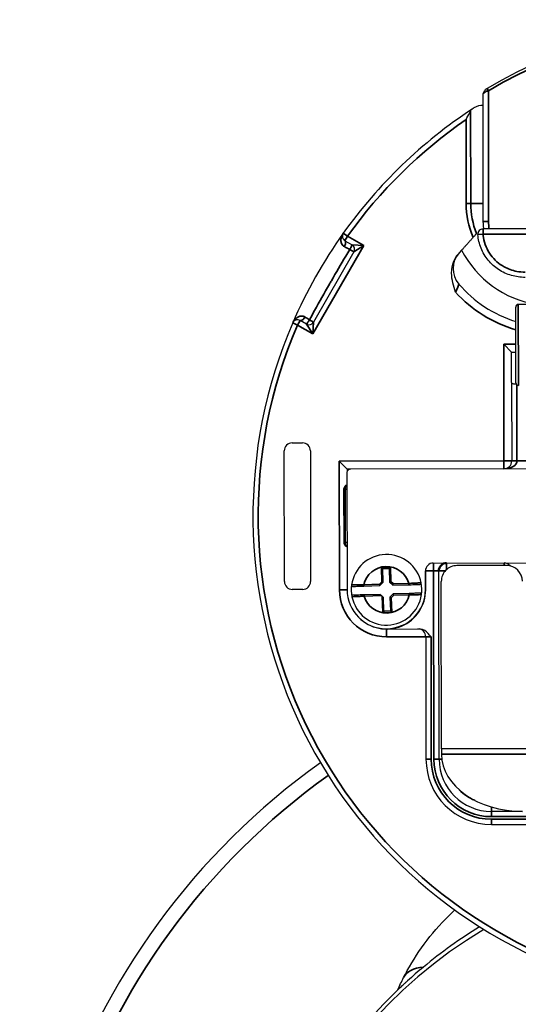
# Model space of a CAD drawing. Units: millimetres. Extents: x -18 to 122, y 2 to 43.
# Drawn here: x 79 to 81, y 20 to 24 of the extents above; entities that cross this region are included whole.
import ezdxf

# ---------------------------------------------------------------- set-up
doc = ezdxf.new("R2010")
doc.units = ezdxf.units.MM
doc.header["$LTSCALE"] = 2.857143
doc.header["$MEASUREMENT"] = 0
doc.layers.add('Visible (ANSI)', color=7, linetype='Continuous', lineweight=50)
doc.layers.add('Visible Narrow (ANSI)', color=7, linetype='Continuous', lineweight=35)

msp = doc.modelspace()

# ---------------------------------------------------------------- linework, layer by layer
at = {"layer": 'Visible (ANSI)', "lineweight": 25}
for p, q in [((81.2369, 23.4804), (81.2363, 23.9685)), ((81.6493, 23.453), (81.2359, 23.4524)), ((80.7078, 23.4074), (80.7349, 23.3918)), ((80.7423, 23.3645), (80.5877, 23.0958)), ((81.1541, 23.3713), (81.1444, 23.3606)), ((81.4707, 23.1639), (81.3707, 23.1638)), ((81.3612, 22.8638), (81.3608, 23.1538)), ((80.5603, 23.0884), (80.5362, 23.1023)), ((81.345, 22.9817), (81.3149, 23.0117)), ((81.345, 22.9817), (81.361, 22.9818)), ((81.3452, 22.8646), (81.345, 22.9817)), ((81.3452, 22.8646), (81.3456, 22.5652)), ((80.5055, 22.634), (80.5455, 22.6341)), ((80.4762, 22.104), (80.4755, 22.604)), ((80.5755, 22.6041), (80.5762, 22.1041)), ((80.7161, 22.5343), (80.6861, 22.5643)), ((80.7151, 22.5193), (80.7158, 22.0733)), ((80.7301, 22.5343), (80.7161, 22.5343)), ((80.7161, 22.5343), (80.7161, 22.5247)), ((81.5641, 22.5355), (80.7301, 22.5343)), ((80.852, 22.1536), (80.8469, 22.1584)), ((80.852, 22.1536), (80.8766, 22.1543)), ((80.8536, 22.1011), (80.852, 22.1536)), ((80.8766, 22.1543), (80.8815, 22.1595)), ((80.8766, 22.1543), (80.8782, 22.1019)), ((81.0158, 22.0737), (81.0157, 22.1447)), ((81.0168, 22.0727), (81.0166, 22.1524)), ((81.0456, 22.1748), (81.4661, 22.1754)), ((81.0677, 21.4248), (81.0667, 22.1448)), ((81.3261, 22.1652), (81.1361, 22.1649)), ((80.8536, 22.1011), (80.8485, 22.103)), ((80.8782, 22.1019), (80.8831, 22.1041)), ((81.0771, 21.4646), (81.0762, 22.1048)), ((80.5463, 22.0741), (80.5063, 22.074)), ((80.78, 22.0866), (80.8417, 22.0885)), ((80.8417, 22.0885), (80.8394, 22.0934)), ((80.8417, 22.0885), (80.8536, 22.1011)), ((80.8782, 22.1019), (80.8909, 22.0899)), ((80.8909, 22.0899), (80.8928, 22.095)), ((80.8909, 22.0899), (80.9525, 22.0918)), ((80.8427, 22.0551), (80.781, 22.0532)), ((80.8427, 22.0551), (80.8478, 22.0502)), ((80.8502, 22.048), (80.8478, 22.0502)), ((80.8502, 22.048), (80.8553, 22.0432)), ((80.8569, 21.9907), (80.8553, 22.0432)), ((80.8919, 22.0566), (80.8799, 22.0439)), ((80.8799, 22.0439), (80.885, 22.042)), ((80.8799, 22.0439), (80.8815, 21.9915)), ((80.9535, 22.0584), (80.8919, 22.0566)), ((80.8919, 22.0566), (80.8941, 22.0516)), ((80.8569, 21.9907), (80.8521, 21.9856)), ((80.8815, 21.9915), (80.8569, 21.9907)), ((80.8815, 21.9915), (80.8867, 21.9866)), ((80.867, 21.9225), (80.9911, 21.9227)), ((81.017, 21.8927), (81.0177, 21.4247)), ((81.0771, 21.4646), (81.0771, 21.444)), ((81.3874, 21.2252), (81.2679, 21.2251)), ((81.268, 21.1751), (83.2572, 21.1779))]:
    msp.add_line(p, q, dxfattribs=at)
at = {"layer": 'Visible (ANSI)'}
msp.add_line((80.7055, 22.2528), (80.7052, 22.4578), dxfattribs=at)
at = {"layer": 'Visible (ANSI)', "lineweight": 25}
for centre, radius, start, end in [((82.2139, 22.3579), 1.8947, 58.7834, 120.5381), ((82.2159, 22.3564), 1.86, 123.3267, 144.5066), ((82.2159, 22.3564), 1.86, 123.0668, 123.3267), ((81.2338, 23.8649), 0.06, 87.5572, 123.0668), ((82.2159, 22.3564), 1.86, 144.5066, 156.6742), ((80.7178, 23.4247), 0.02, 144.5066, 240.08), ((81.2359, 23.4324), 0.02, 90.08, 185.2099), ((80.7249, 23.3744), 0.02, 330.08, 60.08), ((81.2114, 23.3004), 0.09, 138.08, 220.6821), ((81.5022, 23.5504), 0.3915, 207.2227, 260.9126), ((81.5022, 23.5504), 0.4735, 220.6821, 252.6269), ((81.3708, 23.1538), 0.01, 90.08, 180.08), ((82.2159, 22.3564), 1.86, 156.6742, 252.7193), ((80.5263, 23.085), 0.02, 60.08, 156.6742), ((80.5703, 23.1058), 0.02, 240.08, 330.08), ((81.3712, 22.8638), 0.01, 180.08, 270.08), ((80.5055, 22.604), 0.03, 90.08, 180.08), ((80.5455, 22.6041), 0.03, 0.08, 90.08), ((81.3156, 22.5651), 0.03, 270.08, 0.08), ((80.7301, 22.5193), 0.015, 90.08, 180.08), ((80.8668, 22.0725), 0.135, 11.3296, 172.1201), ((81.0457, 22.1448), 0.03, 90.08, 180.08), ((81.1362, 22.1049), 0.06, 90.08, 180.08), ((81.3162, 22.1451), 0.03, 37.9589, 90.08), ((81.3262, 22.1052), 0.06, 0.08, 90.08), ((80.5062, 22.104), 0.03, 180.08, 270.08), ((80.5462, 22.1041), 0.03, 270.08, 0.08), ((80.8658, 22.0735), 0.15, 180.08, 0.08), ((80.8668, 22.0725), 0.135, 172.1201, 191.3296), ((80.738, 22.0903), 0.005, 172.1201, 271.7249), ((80.8668, 22.0725), 0.15, 224.81, 0.08), ((80.9942, 22.0981), 0.005, 271.7249, 11.3296), ((80.8668, 22.0725), 0.135, 352.1201, 11.3296), ((80.7393, 22.047), 0.005, 91.7249, 191.3296), ((80.8668, 22.0725), 0.135, 191.3296, 352.1201), ((80.9955, 22.0547), 0.005, 352.1201, 91.7249), ((80.987, 21.8927), 0.03, 0.08, 90.08), ((81.2677, 21.4251), 0.25, 180.08, 270.08), ((81.2677, 21.4251), 0.2, 180.08, 270.08), ((82.2138, 19.1745), 2.75, 125.5753, 54.3511), ((82.2062, 19.168), 1.875, 121.0734, 58.5798), ((82.2138, 19.1745), 1.89, 121.6274, 129.6557), ((82.2138, 19.1745), 1.89, 129.6557, 132.1032), ((82.2138, 19.1745), 1.89, 133.6126, 204.7828)]:
    msp.add_arc(centre, radius, start, end, dxfattribs=at)
at = {"layer": 'Visible (ANSI)'}
for centre, radius, start, end in [((80.7202, 22.4578), 0.015, 109.5513, 180.08), ((80.7205, 22.2528), 0.015, 180.08, 250.6088), ((81.0967, 22.1448), 0.03, 90.08, 180.08)]:
    msp.add_arc(centre, radius, start, end, dxfattribs=at)
at = {"layer": 'Visible (ANSI)', "lineweight": 25}
msp.add_ellipse((81.3871, 21.4444), major_axis=(-0.31, -0.0004), ratio=0.707107, start_param=0.002672, end_param=1.570796, dxfattribs=at)
for points, knots in [([(81.2512, 23.9898), (81.2495, 23.9888), (81.248, 23.9878), (81.2452, 23.9855), (81.244, 23.9843), (81.2417, 23.9818), (81.2407, 23.9805), (81.2389, 23.9777), (81.2381, 23.9762), (81.2368, 23.9728), (81.2362, 23.9709), (81.2363, 23.9685)], [0, 0, 0, 0, 0.01025893, 0.01025893, 0.02051785, 0.02051785, 0.03077678, 0.03077678, 0.0410357, 0.0410357, 0.05129463, 0.05129463, 0.05129463, 0.05129463]), ([(81.1882, 23.9035), (81.1887, 23.9044), (81.1892, 23.9053), (81.1909, 23.9078), (81.1925, 23.9096), (81.194, 23.9105)], [0.32894104, 0.32894104, 0.32894104, 0.32894104, 0.33833329, 0.33833329, 0.3615899, 0.3615899, 0.3615899, 0.3615899]), ([(81.1709, 23.8709), (81.171, 23.871), (81.171, 23.8711), (81.1757, 23.8801), (81.1803, 23.8886), (81.1856, 23.8986), (81.1871, 23.9014), (81.1882, 23.9035)], [-0.0006847, -0.0006847, -0.0006847, -0.0006847, 0, 0, 0.0767908, 0.0767908, 0.11425, 0.11425, 0.11425, 0.11425]), ([(81.239, 23.4524), (81.2388, 23.4536), (81.2386, 23.4549), (81.2382, 23.4581), (81.238, 23.4601), (81.2376, 23.4642), (81.2375, 23.4662), (81.2372, 23.4702), (81.2371, 23.4723), (81.237, 23.4763), (81.2369, 23.4784), (81.2369, 23.4804)], [0.5238541, 0.5238541, 0.5238541, 0.5238541, 0.5421702, 0.5421702, 0.5713922, 0.5713922, 0.6006141, 0.6006141, 0.6298361, 0.6298361, 0.659058, 0.659058, 0.659058, 0.659058]), ([(81.3968, 23.2673), (81.3791, 23.2672), (81.3613, 23.2696), (81.3356, 23.277), (81.3272, 23.2801), (81.3109, 23.2875), (81.303, 23.2919), (81.288, 23.3017), (81.2809, 23.3071), (81.2675, 23.3191), (81.2613, 23.3257), (81.25, 23.3396), (81.2448, 23.3469), (81.2357, 23.3624), (81.2318, 23.3704), (81.2217, 23.3953), (81.2176, 23.4129), (81.216, 23.4306)], [0, 0, 0, 0, 0.1211374, 0.1211374, 0.1817061, 0.1817061, 0.2422749, 0.2422749, 0.3028436, 0.3028436, 0.3634123, 0.3634123, 0.423981, 0.423981, 0.4845497, 0.4845497, 0.6056871, 0.6056871, 0.6056871, 0.6056871]), ([(81.1307, 23.2106), (81.1307, 23.2107), (81.1307, 23.2108), (81.1234, 23.2336), (81.1158, 23.2578), (81.1154, 23.3017), (81.1188, 23.3154), (81.1269, 23.3373), (81.1334, 23.3483), (81.1419, 23.3577)], [-0.0008281, -0.0008281, -0.0008281, -0.0008281, 0, 0, 0.1818165, 0.1818165, 0.3086169, 0.3086169, 0.4610417, 0.4610417, 0.4610417, 0.4610417]), ([(81.1444, 23.3606), (81.1444, 23.3606), (81.1439, 23.36), (81.1426, 23.3586), (81.1423, 23.3582), (81.1419, 23.3577)], [1.91988259, 1.91988259, 1.91988259, 1.91988259, 1.97875846, 1.97875846, 1.99690851, 1.99690851, 1.99690851, 1.99690851]), ([(81.3628, 22.8583), (81.361, 22.8583), (81.3592, 22.8584), (81.3551, 22.8589), (81.3529, 22.8593), (81.3493, 22.8603), (81.3477, 22.861), (81.3456, 22.8626), (81.3452, 22.8636), (81.3452, 22.8646)], [0.16517377, 0.16517377, 0.16517377, 0.16517377, 0.17831488, 0.17831488, 0.19736378, 0.19736378, 0.21762545, 0.21762545, 0.23788711, 0.23788711, 0.23788711, 0.23788711]), ([(80.7381, 22.0853), (80.7381, 22.0853), (80.7384, 22.0853), (80.7397, 22.0854), (80.7412, 22.0854), (80.7459, 22.0856), (80.7495, 22.0857), (80.7593, 22.086), (80.7661, 22.0862), (80.7753, 22.0865), (80.7777, 22.0865), (80.78, 22.0866)], [0, 0, 0, 0, 0.0200078, 0.0200078, 0.0520203, 0.0520203, 0.0936366, 0.0936366, 0.1477377, 0.1477377, 0.1653934, 0.1653934, 0.1653934, 0.1653934]), ([(80.9525, 22.0918), (80.9553, 22.0919), (80.9582, 22.092), (80.9653, 22.0922), (80.9696, 22.0923), (80.9786, 22.0926), (80.9831, 22.0927), (80.9916, 22.093), (80.9944, 22.0931), (80.9944, 22.0931)], [0, 0, 0, 0, 0.0214508, 0.0214508, 0.0557722, 0.0557722, 0.10039, 0.10039, 0.1653911, 0.1653911, 0.1653911, 0.1653911]), ([(80.781, 22.0532), (80.7782, 22.0531), (80.7754, 22.0531), (80.7682, 22.0528), (80.7639, 22.0527), (80.7549, 22.0524), (80.7504, 22.0523), (80.7419, 22.0521), (80.7391, 22.052), (80.7391, 22.052)], [0, 0, 0, 0, 0.0214508, 0.0214508, 0.0557722, 0.0557722, 0.10039, 0.10039, 0.1653911, 0.1653911, 0.1653911, 0.1653911]), ([(80.9954, 22.0597), (80.9954, 22.0597), (80.9951, 22.0597), (80.9938, 22.0596), (80.9923, 22.0596), (80.9877, 22.0595), (80.9841, 22.0593), (80.9742, 22.0591), (80.9675, 22.0588), (80.9582, 22.0586), (80.9559, 22.0585), (80.9535, 22.0584)], [0, 0, 0, 0, 0.0200078, 0.0200078, 0.0520203, 0.0520203, 0.0936366, 0.0936366, 0.1477377, 0.1477377, 0.1653934, 0.1653934, 0.1653934, 0.1653934]), ([(81.037, 21.8928), (81.0303, 21.901), (81.0219, 21.9107), (81.0096, 21.9182), (81.0055, 21.9201), (80.9986, 21.9221), (80.9946, 21.9227), (80.9911, 21.9227)], [0, 0, 0, 0, 0.0810733, 0.0810733, 0.1099137, 0.1099137, 0.1358835, 0.1358835, 0.1358835, 0.1358835]), ([(80.932, 20.5893), (80.9366, 20.5985), (80.9413, 20.6075), (80.9891, 20.6947), (81.048, 20.7726), (81.1212, 20.8417), (81.1246, 20.8447), (81.1279, 20.8478)], [4.0171017, 4.0171017, 4.0171017, 4.0171017, 4.0938371, 4.0938371, 4.7754138, 4.7754138, 4.8074173, 4.8074173, 4.8074173, 4.8074173]), ([(80.9101, 20.5428), (80.9101, 20.5428), (80.9124, 20.545), (80.9198, 20.552), (80.9244, 20.5563), (80.9326, 20.564), (80.9359, 20.5669), (80.9403, 20.571), (80.9418, 20.5723), (80.9445, 20.5747), (80.9454, 20.5756), (80.9464, 20.5765), (80.9466, 20.5767), (80.9466, 20.5767), (80.9466, 20.5767), (80.9466, 20.5767)], [0, 0, 0, 0, 0.1308407, 0.1308407, 0.2444647, 0.2444647, 0.3172908, 0.3172908, 0.3498673, 0.3498673, 0.377418, 0.377418, 0.3923681, 0.3923681, 0.3933257, 0.3933257, 0.3933257, 0.3933257])]:
    msp.add_open_spline(points, degree=3, knots=knots, dxfattribs=at)
for points, weights in [([(81.2066, 23.4298), (81.183, 23.4035), (81.1541, 23.3713)], [1, 1.00616267871, 1]), ([(81.2066, 23.4298), (81.2087, 23.4322), (81.2109, 23.4346)], [1.01247069916, 1.01262336564, 1.01267144555])]:
    msp.add_rational_spline(points, weights, degree=2, dxfattribs=at)
for points in [[(81.0771, 21.4434), (81.0771, 21.4436), (81.0771, 21.4438), (81.0771, 21.444)], [(80.9101, 20.5428), (80.917, 20.5587), (80.9243, 20.5742), (80.932, 20.5893)]]:
    msp.add_open_spline(points, degree=3, dxfattribs=at)
at = {"layer": 'Visible Narrow (ANSI)'}
for p, q in [((81.2562, 23.9812), (81.2512, 23.9898)), ((81.2569, 23.4805), (81.2562, 23.9812)), ((81.1887, 23.55), (81.1882, 23.9035)), ((81.1709, 23.8709), (81.1714, 23.5499)), ((81.1887, 23.55), (81.1714, 23.5499)), ((81.2368, 23.55), (81.1887, 23.55)), ((81.2369, 23.4804), (81.2569, 23.4805)), ((80.7015, 23.4363), (80.7178, 23.4247)), ((80.7078, 23.4074), (80.7178, 23.4247)), ((80.7796, 23.3892), (80.7178, 23.4247)), ((81.2359, 23.4324), (81.216, 23.4306)), ((81.2359, 23.4524), (81.2359, 23.4324)), ((81.2359, 23.4324), (81.6494, 23.433)), ((80.585, 23.0511), (80.7796, 23.3892)), ((80.7349, 23.3918), (80.7796, 23.3892)), ((80.7796, 23.3892), (80.7423, 23.3645)), ((81.3707, 23.1638), (81.3712, 22.8538)), ((80.5263, 23.085), (80.5079, 23.0929)), ((80.5263, 23.085), (80.5362, 23.1023)), ((80.5263, 23.085), (80.585, 23.0511)), ((80.585, 23.0511), (80.5603, 23.0884)), ((80.5877, 23.0958), (80.585, 23.0511)), ((81.3609, 23.0118), (81.3149, 23.0117)), ((81.3149, 23.0117), (81.3156, 22.5651)), ((81.3656, 22.5652), (81.3652, 22.8558)), ((81.3156, 22.5651), (80.6861, 22.5643)), ((80.6861, 22.5643), (80.6868, 22.0723)), ((81.3456, 22.5652), (81.3156, 22.5651)), ((81.3156, 22.5651), (81.3156, 22.5351)), ((81.3456, 22.5652), (81.3656, 22.5652)), ((81.5641, 22.5655), (81.3656, 22.5652)), ((80.7081, 22.4578), (80.7052, 22.4578)), ((80.7081, 22.4578), (80.7152, 22.4578)), ((80.7084, 22.2528), (80.7081, 22.4578)), ((80.7055, 22.2528), (80.7084, 22.2528)), ((80.7155, 22.2528), (80.7084, 22.2528)), ((80.8815, 22.1595), (80.8469, 22.1584)), ((80.8469, 22.1584), (80.8485, 22.103)), ((80.8831, 22.1041), (80.8815, 22.1595)), ((81.0167, 22.1447), (81.0467, 22.1448)), ((81.0467, 22.1448), (81.0466, 22.1748)), ((81.0667, 22.1448), (81.0467, 22.1448)), ((81.0467, 22.1448), (81.0477, 21.4248)), ((81.0667, 22.1448), (81.0914, 22.1448)), ((81.0967, 22.15), (81.0966, 22.1748)), ((81.3161, 22.1751), (81.3161, 22.1651)), ((80.8485, 22.103), (80.8394, 22.0934)), ((80.8928, 22.095), (80.8831, 22.1041)), ((80.7158, 22.0723), (80.6868, 22.0723)), ((80.8394, 22.0934), (80.7798, 22.0916)), ((80.7798, 22.0916), (80.78, 22.0866)), ((80.9524, 22.0968), (80.8928, 22.095)), ((80.9524, 22.0968), (80.9525, 22.0918)), ((80.7811, 22.0482), (80.781, 22.0532)), ((80.7811, 22.0482), (80.8478, 22.0502)), ((80.8502, 22.048), (80.8521, 21.9856)), ((80.885, 22.042), (80.8941, 22.0516)), ((80.8867, 21.9866), (80.885, 22.042)), ((80.8941, 22.0516), (80.9537, 22.0534)), ((80.9537, 22.0534), (80.9535, 22.0584)), ((80.8521, 21.9856), (80.8867, 21.9866)), ((80.867, 21.9225), (80.867, 21.8925)), ((80.867, 21.8925), (81.017, 21.8927)), ((81.037, 21.8928), (81.017, 21.8927)), ((81.0377, 21.4248), (81.037, 21.8928)), ((81.0771, 21.4646), (83.4595, 21.468)), ((81.0377, 21.4248), (81.0177, 21.4247)), ((81.0477, 21.4248), (81.0677, 21.4248)), ((81.0677, 21.4248), (81.0784, 21.4248)), ((81.0771, 21.4434), (83.4538, 21.4467)), ((81.2679, 21.2251), (81.2679, 21.242)), ((81.268, 21.2051), (81.2679, 21.2251)), ((81.268, 21.2051), (83.2572, 21.2079)), ((83.2572, 21.1979), (81.268, 21.1951)), ((81.268, 21.1951), (81.268, 21.1751))]:
    msp.add_line(p, q, dxfattribs=at)
for centre, radius, start, end in [((82.2139, 22.3579), 1.8847, 58.3924, 120.5381), ((82.2159, 22.3564), 1.84, 124.6043, 144.5066), ((81.5022, 23.5504), 0.3308, 180.08, 203.1643), ((81.5022, 23.5504), 0.3135, 180.08, 201.6849), ((81.5022, 23.5504), 0.5035, 222.452, 253.6973), ((82.2159, 22.3564), 1.84, 156.6742, 254.837), ((80.8668, 22.0725), 0.089, 15.8308, 167.619), ((80.8668, 22.0725), 0.18, 180.08, 270.08), ((80.8668, 22.0725), 0.089, 195.8308, 347.619), ((81.2677, 21.4251), 0.23, 180.08, 270.08), ((81.2677, 21.4251), 0.22, 180.08, 270.08), ((82.2138, 19.1745), 2.6935, 125.6627, 54.2637), ((81.2677, 21.4251), 0.17, 223.7351, 248.0338)]:
    msp.add_arc(centre, radius, start, end, dxfattribs=at)
for centre, major_axis, ratio, start_param, end_param in [((81.4532, 23.5298), (-0.155, -0.1554), 0.774597, 5.624127, 5.775242), ((80.6978, 23.3901), (0.01, 0.0173), 0.4558, 4.67788, 6.283185), ((80.7249, 23.3744), (0.01, 0.0173), 0.066506, 4.707264, 6.283185), ((80.7249, 23.3744), (0.0173, -0.01), 0.005136, 4.778943, 6.283185), ((80.5462, 23.1196), (-0.01, -0.0173), 0.446394, 0, 1.612606), ((80.5703, 23.1058), (-0.01, -0.0173), 0.101201, 0, 1.580427), ((80.5703, 23.1058), (0.0173, -0.01), 0.00968, 0, 1.469426), ((81.3156, 22.5651), (0.05, 0.0001), 0.6, 4.712389, 6.283185), ((80.7202, 22.4578), (0, 0.015), 0.805037, 0.426909, 1.570796), ((80.7205, 22.2528), (0, 0.015), 0.805037, 1.570796, 2.714683), ((81.1194, 20.4947), (-0.1875, 0.0946), 0.517061, 5.582563, 6.283185)]:
    msp.add_ellipse(centre, major_axis=major_axis, ratio=ratio, start_param=start_param, end_param=end_param, dxfattribs=at)
for points, knots in [([(81.2363, 23.9685), (81.2363, 23.969), (81.2364, 23.9695), (81.2374, 23.9714), (81.2389, 23.9729), (81.2426, 23.9754), (81.2445, 23.9765), (81.2484, 23.9784), (81.2503, 23.9792), (81.2536, 23.9804), (81.2549, 23.9808), (81.2562, 23.9812)], [-0.05129463, -0.05129463, -0.05129463, -0.05129463, -0.04499082, -0.04499082, -0.0279493, -0.0279493, -0.01566333, -0.01566333, -0.00602436, -0.00602436, 0, 0, 0, 0]), ([(80.7015, 23.4363), (80.6989, 23.4327), (80.6968, 23.4288), (80.6934, 23.4197), (80.6923, 23.4144), (80.6924, 23.405), (80.6931, 23.4009), (80.696, 23.3941), (80.6977, 23.3913), (80.7016, 23.3873), (80.7034, 23.386), (80.7054, 23.3849)], [-0.0007126, -0.0007126, -0.0007126, -0.0007126, 0.0578014, 0.0578014, 0.1275716, 0.1275716, 0.181241, 0.181241, 0.2225251, 0.2225251, 0.2483277, 0.2483277, 0.2483277, 0.2483277]), ([(81.3968, 23.2873), (81.386, 23.2872), (81.3752, 23.2882), (81.3476, 23.2935), (81.3311, 23.2993), (81.2964, 23.3187), (81.2791, 23.3339), (81.2513, 23.372), (81.2416, 23.3955), (81.2369, 23.4237), (81.2363, 23.4276), (81.2359, 23.4318), (81.2359, 23.4321), (81.2359, 23.4324)], [0, 0, 0, 0, 0.0823019, 0.0823019, 0.2139848, 0.2139848, 0.3851727, 0.3851727, 0.5734972, 0.5734972, 0.6035829, 0.6035829, 0.6056871, 0.6056871, 0.6056871, 0.6056871]), ([(80.7054, 23.3849), (80.7091, 23.3829), (80.7131, 23.3807), (80.7201, 23.3769), (80.723, 23.3753), (80.726, 23.3737)], [-0.09666568, -0.09666568, -0.09666568, -0.09666568, -0.04833284, -0.04833284, -0.01360417, -0.01360417, -0.01360417, -0.01360417]), ([(80.726, 23.3737), (80.721, 23.3653), (80.716, 23.3569), (80.6923, 23.3172), (80.6739, 23.2858), (80.6558, 23.2542)], [0.2405423, 0.2405423, 0.2405423, 0.2405423, 0.3154123, 0.3154123, 0.5928358, 0.5928358, 0.5928358, 0.5928358]), ([(80.6558, 23.2542), (80.6533, 23.2499), (80.6508, 23.2456), (80.6483, 23.2413), (80.6291, 23.2077), (80.6101, 23.174), (80.585, 23.1284), (80.5786, 23.1167), (80.5722, 23.1049)], [0.5928358, 0.5928358, 0.5928358, 0.5928358, 0.6308245, 0.6308245, 0.6308245, 0.9255153, 0.9255153, 1.0279057, 1.0279057, 1.0279057, 1.0279057]), ([(81.1307, 23.2106), (81.1314, 23.212), (81.1321, 23.2135), (81.1351, 23.22), (81.1373, 23.225), (81.1402, 23.2326), (81.1412, 23.2355), (81.1424, 23.2393), (81.1428, 23.2405), (81.1431, 23.2416), (81.1432, 23.2418), (81.1432, 23.2418)], [-2.4001006, -2.4001006, -2.4001006, -2.4001006, -2.354622, -2.354622, -2.1954216, -2.1954216, -2.0729598, -2.0729598, -1.9787585, -1.9787585, -1.9198826, -1.9198826, -1.9198826, -1.9198826]), ([(80.5544, 23.1159), (80.5524, 23.1171), (80.5504, 23.1179), (80.5451, 23.1194), (80.5418, 23.1195), (80.5345, 23.1186), (80.5307, 23.1171), (80.5225, 23.1125), (80.5186, 23.109), (80.5122, 23.1013), (80.5098, 23.0972), (80.5079, 23.0929)], [0, 0, 0, 0, 0.0255317, 0.0255317, 0.0663824, 0.0663824, 0.1194883, 0.1194883, 0.1885259, 0.1885259, 0.2510271, 0.2510271, 0.2510271, 0.2510271]), ([(80.5722, 23.1049), (80.5699, 23.1063), (80.5677, 23.1077), (80.5617, 23.1114), (80.5579, 23.1137), (80.5544, 23.1159)], [-0.07398961, -0.07398961, -0.07398961, -0.07398961, -0.04738744, -0.04738744, 0, 0, 0, 0]), ([(80.7798, 22.0916), (80.7772, 22.0916), (80.7747, 22.0916), (80.7643, 22.0915), (80.7568, 22.0914), (80.7457, 22.0912), (80.7417, 22.0912), (80.7364, 22.0911), (80.7348, 22.0911), (80.7333, 22.091), (80.733, 22.091), (80.733, 22.091)], [-0.1653934, -0.1653934, -0.1653934, -0.1653934, -0.1477377, -0.1477377, -0.0936366, -0.0936366, -0.0520203, -0.0520203, -0.0200078, -0.0200078, 0, 0, 0, 0]), ([(80.9991, 22.099), (80.9991, 22.099), (80.996, 22.0989), (80.9865, 22.0985), (80.9815, 22.0983), (80.9714, 22.0978), (80.9667, 22.0976), (80.9587, 22.0971), (80.9555, 22.097), (80.9524, 22.0968)], [-0.1653911, -0.1653911, -0.1653911, -0.1653911, -0.10039, -0.10039, -0.0557722, -0.0557722, -0.0214508, -0.0214508, 0, 0, 0, 0]), ([(80.7344, 22.046), (80.7344, 22.046), (80.7375, 22.0461), (80.747, 22.0465), (80.752, 22.0468), (80.7621, 22.0472), (80.7669, 22.0475), (80.7749, 22.0479), (80.778, 22.0481), (80.7811, 22.0482)], [-0.1653911, -0.1653911, -0.1653911, -0.1653911, -0.10039, -0.10039, -0.0557722, -0.0557722, -0.0214508, -0.0214508, 0, 0, 0, 0]), ([(80.9537, 22.0534), (80.9563, 22.0534), (80.9589, 22.0535), (80.9692, 22.0535), (80.9768, 22.0536), (80.9878, 22.0538), (80.9918, 22.0539), (80.9971, 22.0539), (80.9987, 22.054), (81.0002, 22.054), (81.0005, 22.054), (81.0005, 22.054)], [-0.1653934, -0.1653934, -0.1653934, -0.1653934, -0.1477377, -0.1477377, -0.0936366, -0.0936366, -0.0520203, -0.0520203, -0.0200078, -0.0200078, 0, 0, 0, 0])]:
    msp.add_open_spline(points, degree=3, knots=knots, dxfattribs=at)

doc.saveas('drawing.dxf')
